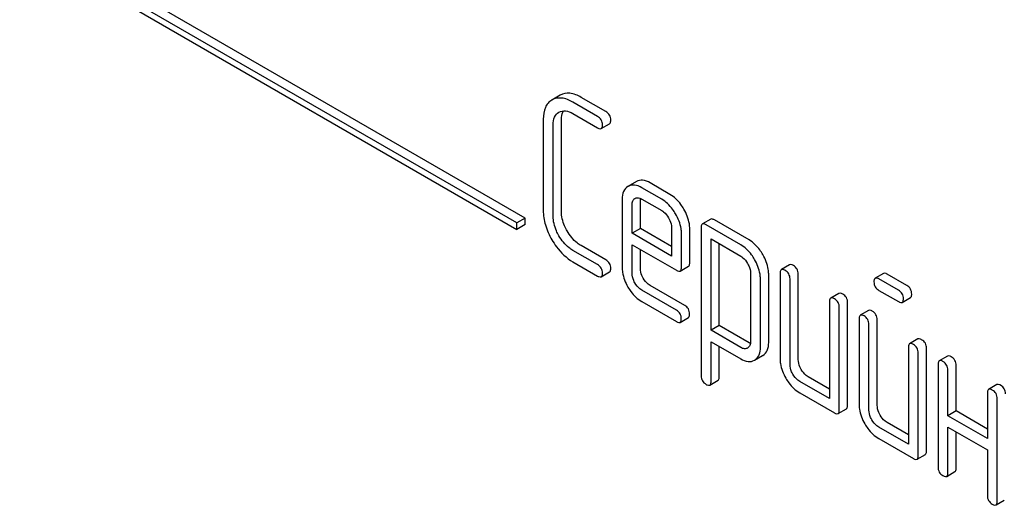
# Model space of a CAD drawing. Units: millimetres. Extents: x 0 to 8400, y -6 to 5940.
# Drawn here: x 6202 to 6227, y 2517 to 2529 of the extents above; entities that cross this region are included whole.
import ezdxf

# ---------------------------------------------------------------- set-up
doc = ezdxf.new("R2010")
doc.units = ezdxf.units.MM
doc.header["$LTSCALE"] = 462
doc.layers.get('0').update_dxf_attribs({"linetype": 'CONTINUOUS'})

msp = doc.modelspace()

# ---------------------------------------------------------------- linework, layer by layer
at = {"color": 7, "linetype": 'Continuous'}
for p, q in [((6215.055, 2524.063), (6202.327, 2531.411)), ((6214.843, 2523.94), (6202.115, 2531.289)), ((6202.115, 2531.125), (6214.843, 2523.777)), ((6215.956, 2527.209), (6215.741, 2527.085)), ((6217.124, 2526.791), (6216.495, 2527.154)), ((6216.912, 2526.668), (6216.283, 2527.032)), ((6215.522, 2526.595), (6215.522, 2524.261)), ((6215.92, 2526.774), (6215.923, 2526.776)), ((6215.987, 2524.237), (6215.987, 2526.572)), ((6216.283, 2526.74), (6216.912, 2526.376)), ((6215.775, 2524.115), (6215.775, 2526.449)), ((6217.007, 2526.358), (6217.219, 2526.48)), ((6217.906, 2524.999), (6217.691, 2524.875)), ((6218.554, 2524.55), (6218.047, 2524.843)), ((6218.767, 2524.672), (6218.259, 2524.965)), ((6217.544, 2524.55), (6217.544, 2522.802)), ((6217.869, 2524.567), (6217.872, 2524.568)), ((6218.047, 2524.551), (6218.554, 2524.258)), ((6217.796, 2523.677), (6217.796, 2524.404)), ((6218.008, 2523.8), (6218.008, 2524.526)), ((6215.055, 2524.063), (6214.843, 2523.94)), ((6215.055, 2523.9), (6215.055, 2524.063)), ((6219.809, 2524.037), (6219.597, 2523.915)), ((6214.843, 2523.777), (6214.843, 2523.94)), ((6215.055, 2523.9), (6214.843, 2523.777)), ((6218.008, 2523.8), (6217.796, 2523.677)), ((6218.807, 2523.338), (6218.008, 2523.8)), ((6218.807, 2523.82), (6218.807, 2523.093)), ((6219.272, 2522.924), (6219.272, 2523.797)), ((6219.565, 2523.823), (6219.565, 2520.029)), ((6220.579, 2523.384), (6219.692, 2523.896)), ((6220.791, 2523.506), (6219.904, 2524.018)), ((6218.807, 2523.093), (6217.796, 2523.677)), ((6219.06, 2522.802), (6219.06, 2523.674)), ((6219.818, 2521.194), (6219.818, 2523.531)), ((6219.818, 2523.531), (6220.579, 2523.092)), ((6217.124, 2522.997), (6216.495, 2523.36)), ((6217.796, 2522.656), (6217.796, 2523.385)), ((6217.796, 2523.385), (6218.931, 2522.73)), ((6220.03, 2521.316), (6220.03, 2523.409)), ((6216.912, 2522.875), (6216.283, 2523.238)), ((6218.008, 2522.778), (6218.008, 2523.263)), ((6216.283, 2522.946), (6216.912, 2522.583)), ((6219.029, 2522.711), (6219.241, 2522.833)), ((6221.831, 2522.87), (6221.619, 2522.747)), ((6217.007, 2522.564), (6217.219, 2522.687)), ((6220.829, 2522.659), (6220.829, 2520.905)), ((6221.294, 2520.881), (6221.294, 2522.635)), ((6221.587, 2522.656), (6221.587, 2520.467)), ((6222.052, 2520.444), (6222.052, 2522.632)), ((6224.234, 2522.649), (6224.022, 2522.527)), ((6224.829, 2522.342), (6224.329, 2522.631)), ((6219.143, 2521.831), (6218.259, 2522.342)), ((6221.082, 2520.759), (6221.082, 2522.513)), ((6221.84, 2520.321), (6221.84, 2522.51)), ((6224.617, 2522.22), (6224.117, 2522.508)), ((6218.931, 2521.709), (6218.047, 2522.219)), ((6223.094, 2522.14), (6222.882, 2522.018)), ((6224.117, 2522.217), (6224.617, 2521.928)), ((6224.712, 2521.909), (6224.924, 2522.032)), ((6218.047, 2521.928), (6218.931, 2521.417)), ((6222.851, 2521.926), (6222.851, 2519.446)), ((6223.103, 2519.154), (6223.103, 2521.78)), ((6223.316, 2519.277), (6223.316, 2521.903)), ((6219.026, 2521.398), (6219.238, 2521.521)), ((6223.852, 2521.703), (6223.64, 2521.58)), ((6220.03, 2521.316), (6219.818, 2521.194)), ((6220.791, 2520.877), (6220.03, 2521.316)), ((6223.609, 2521.489), (6223.609, 2519.3)), ((6223.862, 2519.154), (6223.862, 2521.343)), ((6224.074, 2519.277), (6224.074, 2521.465)), ((6220.579, 2520.755), (6219.818, 2521.194)), ((6219.818, 2519.884), (6219.818, 2520.902)), ((6219.818, 2520.902), (6220.579, 2520.463)), ((6220.03, 2520.006), (6220.03, 2520.779)), ((6224.872, 2520.759), (6224.872, 2518.279)), ((6225.116, 2520.973), (6224.904, 2520.851)), ((6220.755, 2520.741), (6220.752, 2520.739)), ((6220.933, 2520.431), (6221.14, 2520.55)), ((6221.14, 2520.55), (6221.145, 2520.553)), ((6225.125, 2517.987), (6225.125, 2520.613)), ((6225.337, 2518.109), (6225.337, 2520.736)), ((6225.874, 2520.535), (6225.662, 2520.413)), ((6220.927, 2520.428), (6220.933, 2520.431)), ((6225.631, 2520.321), (6225.631, 2517.695)), ((6226.095, 2519.131), (6226.095, 2520.298)), ((6222.851, 2519.691), (6222.305, 2520.006)), ((6225.883, 2519.008), (6225.883, 2520.175)), ((6219.786, 2519.793), (6219.998, 2519.915)), ((6222.851, 2519.446), (6222.093, 2519.884)), ((6227.138, 2519.806), (6226.926, 2519.683)), ((6222.093, 2519.592), (6222.977, 2519.081)), ((6226.894, 2519.592), (6226.894, 2518.425)), ((6227.147, 2516.82), (6227.147, 2519.446)), ((6223.072, 2519.063), (6223.284, 2519.185)), ((6226.095, 2519.131), (6225.883, 2519.008)), ((6226.894, 2518.425), (6225.883, 2519.008)), ((6226.894, 2518.669), (6226.095, 2519.131)), ((6224.872, 2518.524), (6224.326, 2518.839)), ((6224.872, 2518.279), (6224.114, 2518.716)), ((6225.883, 2517.549), (6225.883, 2518.716)), ((6225.883, 2518.716), (6226.894, 2518.133)), ((6226.095, 2517.672), (6226.095, 2518.594)), ((6224.114, 2518.425), (6224.999, 2517.914)), ((6225.094, 2517.895), (6225.306, 2518.018)), ((6226.894, 2518.133), (6226.894, 2516.965)), ((6225.852, 2517.458), (6226.064, 2517.58)), ((6227.116, 2516.728), (6227.328, 2516.851))]:
    msp.add_line(p, q, dxfattribs=at)
msp.add_arc((6220.781, 2520.68), 0.292, 301.2287, 306.831, dxfattribs=at)
for points, knots in [([(6215.741, 2527.085), (6215.705, 2527.064), (6215.638, 2527.01), (6215.539, 2526.849), (6215.522, 2526.698), (6215.522, 2526.595)], [0, 0, 0, 0, 0.221453, 0.449666, 1, 1, 1, 1]), ([(6216.283, 2527.032), (6216.192, 2527.084), (6216.015, 2527.163), (6215.816, 2527.128), (6215.744, 2527.087)], [0, 0, 0, 0, 0.555109, 1, 1, 1, 1]), ([(6216.495, 2527.154), (6216.405, 2527.206), (6216.227, 2527.285), (6216.028, 2527.25), (6215.956, 2527.209)], [0, 0, 0, 0, 0.555109, 1, 1, 1, 1]), ([(6215.923, 2526.776), (6215.972, 2526.803), (6216.104, 2526.827), (6216.223, 2526.774), (6216.283, 2526.74)], [0, 0, 0, 0, 0.447762, 1, 1, 1, 1]), ([(6215.987, 2526.572), (6215.987, 2526.595), (6215.99, 2526.677), (6216.011, 2526.761), (6216.043, 2526.811)], [0, 0, 0, 0, 0.28699, 1, 1, 1, 1]), ([(6215.775, 2526.449), (6215.775, 2526.517), (6215.787, 2526.645), (6215.873, 2526.747), (6215.92, 2526.774)], [0, 0, 0, 0, 0.552857, 1, 1, 1, 1]), ([(6217.038, 2526.449), (6217.038, 2526.493), (6217.019, 2526.584), (6216.95, 2526.646), (6216.912, 2526.668)], [0, 0, 0, 0, 0.500001, 1, 1, 1, 1]), ([(6217.25, 2526.572), (6217.25, 2526.616), (6217.231, 2526.706), (6217.162, 2526.769), (6217.124, 2526.791)], [0, 0, 0, 0, 0.500001, 1, 1, 1, 1]), ([(6217.219, 2526.48), (6217.224, 2526.483), (6217.249, 2526.507), (6217.25, 2526.545), (6217.25, 2526.572)], [0, 0, 0, 0, 0.186091, 1, 1, 1, 1]), ([(6216.912, 2526.376), (6216.921, 2526.371), (6216.949, 2526.356), (6216.988, 2526.347), (6217.007, 2526.358)], [0, 0, 0, 0, 0.335828, 1, 1, 1, 1]), ([(6217.007, 2526.358), (6217.012, 2526.361), (6217.037, 2526.385), (6217.038, 2526.422), (6217.038, 2526.449)], [0, 0, 0, 0, 0.186091, 1, 1, 1, 1]), ([(6217.691, 2524.875), (6217.643, 2524.847), (6217.557, 2524.745), (6217.544, 2524.617), (6217.544, 2524.55)], [0, 0, 0, 0, 0.452031, 1, 1, 1, 1]), ([(6218.047, 2524.843), (6217.988, 2524.877), (6217.871, 2524.929), (6217.741, 2524.904), (6217.693, 2524.877)], [0, 0, 0, 0, 0.552145, 1, 1, 1, 1]), ([(6218.259, 2524.965), (6218.2, 2524.999), (6218.083, 2525.051), (6217.953, 2525.027), (6217.906, 2524.999)], [0, 0, 0, 0, 0.552145, 1, 1, 1, 1]), ([(6217.796, 2524.404), (6217.796, 2524.438), (6217.803, 2524.502), (6217.845, 2524.552), (6217.869, 2524.567)], [0, 0, 0, 0, 0.552446, 1, 1, 1, 1]), ([(6217.898, 2524.58), (6217.909, 2524.583), (6217.96, 2524.592), (6218.012, 2524.571), (6218.047, 2524.551)], [0, 0, 0, 0, 0.2199, 1, 1, 1, 1]), ([(6218.911, 2524.172), (6218.887, 2524.213), (6218.793, 2524.359), (6218.664, 2524.486), (6218.554, 2524.55)], [0, 0, 0, 0, 0.273218, 1, 1, 1, 1]), ([(6219.123, 2524.294), (6219.099, 2524.335), (6219.005, 2524.482), (6218.876, 2524.609), (6218.767, 2524.672)], [0, 0, 0, 0, 0.273218, 1, 1, 1, 1]), ([(6219.272, 2523.797), (6219.272, 2523.837), (6219.258, 2524.012), (6219.19, 2524.178), (6219.123, 2524.294)], [0, 0, 0, 0, 0.232907, 1, 1, 1, 1]), ([(6215.522, 2524.261), (6215.522, 2524.136), (6215.563, 2523.871), (6215.674, 2523.63), (6215.744, 2523.51)], [0, 0, 0, 0, 0.475408, 1, 1, 1, 1]), ([(6215.923, 2523.614), (6215.899, 2523.655), (6215.818, 2523.81), (6215.775, 2523.987), (6215.775, 2524.115)], [0, 0, 0, 0, 0.268034, 1, 1, 1, 1]), ([(6216.135, 2523.736), (6216.111, 2523.778), (6216.03, 2523.933), (6215.987, 2524.11), (6215.987, 2524.237)], [0, 0, 0, 0, 0.273666, 1, 1, 1, 1]), ([(6218.554, 2524.258), (6218.572, 2524.248), (6218.644, 2524.198), (6218.698, 2524.126), (6218.731, 2524.068)], [0, 0, 0, 0, 0.228476, 1, 1, 1, 1]), ([(6218.731, 2524.068), (6218.743, 2524.048), (6218.783, 2523.971), (6218.807, 2523.884), (6218.807, 2523.82)], [0, 0, 0, 0, 0.267232, 1, 1, 1, 1]), ([(6219.06, 2523.674), (6219.06, 2523.715), (6219.046, 2523.889), (6218.978, 2524.056), (6218.911, 2524.172)], [0, 0, 0, 0, 0.232907, 1, 1, 1, 1]), ([(6219.904, 2524.018), (6219.894, 2524.024), (6219.866, 2524.039), (6219.828, 2524.048), (6219.809, 2524.037)], [0, 0, 0, 0, 0.339156, 1, 1, 1, 1]), ([(6219.597, 2523.915), (6219.591, 2523.911), (6219.567, 2523.887), (6219.565, 2523.85), (6219.565, 2523.823)], [0, 0, 0, 0, 0.188255, 1, 1, 1, 1]), ([(6219.692, 2523.896), (6219.682, 2523.902), (6219.654, 2523.916), (6219.616, 2523.925), (6219.597, 2523.915)], [0, 0, 0, 0, 0.339156, 1, 1, 1, 1]), ([(6216.283, 2523.238), (6216.248, 2523.258), (6216.103, 2523.356), (6215.991, 2523.498), (6215.923, 2523.614)], [0, 0, 0, 0, 0.228635, 1, 1, 1, 1]), ([(6216.495, 2523.36), (6216.459, 2523.381), (6216.314, 2523.479), (6216.202, 2523.621), (6216.135, 2523.736)], [0, 0, 0, 0, 0.235277, 1, 1, 1, 1]), ([(6215.744, 2523.51), (6215.779, 2523.449), (6215.921, 2523.23), (6216.117, 2523.042), (6216.283, 2522.946)], [0, 0, 0, 0, 0.270799, 1, 1, 1, 1]), ([(6220.933, 2523.007), (6220.909, 2523.049), (6220.815, 2523.194), (6220.688, 2523.321), (6220.579, 2523.384)], [0, 0, 0, 0, 0.274635, 1, 1, 1, 1]), ([(6221.145, 2523.13), (6221.121, 2523.171), (6221.028, 2523.317), (6220.9, 2523.444), (6220.791, 2523.506)], [0, 0, 0, 0, 0.274635, 1, 1, 1, 1]), ([(6220.579, 2523.092), (6220.596, 2523.082), (6220.667, 2523.033), (6220.72, 2522.961), (6220.753, 2522.904)], [0, 0, 0, 0, 0.228558, 1, 1, 1, 1]), ([(6221.294, 2522.635), (6221.294, 2522.675), (6221.28, 2522.849), (6221.211, 2523.014), (6221.145, 2523.13)], [0, 0, 0, 0, 0.230943, 1, 1, 1, 1]), ([(6217.038, 2522.656), (6217.038, 2522.7), (6217.019, 2522.79), (6216.95, 2522.853), (6216.912, 2522.875)], [0, 0, 0, 0, 0.500002, 1, 1, 1, 1]), ([(6217.25, 2522.778), (6217.25, 2522.822), (6217.231, 2522.913), (6217.162, 2522.975), (6217.124, 2522.997)], [0, 0, 0, 0, 0.500002, 1, 1, 1, 1]), ([(6217.219, 2522.687), (6217.224, 2522.69), (6217.249, 2522.714), (6217.25, 2522.751), (6217.25, 2522.778)], [0, 0, 0, 0, 0.186091, 1, 1, 1, 1]), ([(6217.544, 2522.802), (6217.544, 2522.761), (6217.556, 2522.586), (6217.623, 2522.418), (6217.69, 2522.302)], [0, 0, 0, 0, 0.235278, 1, 1, 1, 1]), ([(6218.081, 2522.528), (6218.069, 2522.549), (6218.029, 2522.627), (6218.008, 2522.715), (6218.008, 2522.778)], [0, 0, 0, 0, 0.276122, 1, 1, 1, 1]), ([(6219.029, 2522.711), (6219.034, 2522.714), (6219.058, 2522.737), (6219.06, 2522.775), (6219.06, 2522.802)], [0, 0, 0, 0, 0.186678, 1, 1, 1, 1]), ([(6219.241, 2522.833), (6219.246, 2522.836), (6219.271, 2522.86), (6219.272, 2522.897), (6219.272, 2522.924)], [0, 0, 0, 0, 0.186678, 1, 1, 1, 1]), ([(6220.753, 2522.904), (6220.765, 2522.884), (6220.804, 2522.808), (6220.829, 2522.722), (6220.829, 2522.659)], [0, 0, 0, 0, 0.266878, 1, 1, 1, 1]), ([(6221.082, 2522.513), (6221.082, 2522.553), (6221.067, 2522.726), (6220.999, 2522.892), (6220.933, 2523.007)], [0, 0, 0, 0, 0.230943, 1, 1, 1, 1]), ([(6221.926, 2522.851), (6221.916, 2522.857), (6221.888, 2522.872), (6221.849, 2522.881), (6221.831, 2522.87)], [0, 0, 0, 0, 0.339156, 1, 1, 1, 1]), ([(6222.052, 2522.632), (6222.052, 2522.676), (6222.032, 2522.767), (6221.964, 2522.829), (6221.926, 2522.851)], [0, 0, 0, 0, 0.500002, 1, 1, 1, 1]), ([(6216.912, 2522.583), (6216.921, 2522.577), (6216.949, 2522.562), (6216.988, 2522.553), (6217.007, 2522.564)], [0, 0, 0, 0, 0.335828, 1, 1, 1, 1]), ([(6217.007, 2522.564), (6217.012, 2522.567), (6217.037, 2522.591), (6217.038, 2522.629), (6217.038, 2522.656)], [0, 0, 0, 0, 0.186091, 1, 1, 1, 1]), ([(6217.869, 2522.406), (6217.857, 2522.426), (6217.818, 2522.504), (6217.796, 2522.592), (6217.796, 2522.656)], [0, 0, 0, 0, 0.268222, 1, 1, 1, 1]), ([(6218.259, 2522.342), (6218.241, 2522.352), (6218.169, 2522.401), (6218.114, 2522.471), (6218.081, 2522.528)], [0, 0, 0, 0, 0.236271, 1, 1, 1, 1]), ([(6218.931, 2522.73), (6218.941, 2522.724), (6218.97, 2522.709), (6219.009, 2522.699), (6219.029, 2522.711)], [0, 0, 0, 0, 0.338116, 1, 1, 1, 1]), ([(6221.619, 2522.747), (6221.613, 2522.744), (6221.589, 2522.72), (6221.587, 2522.683), (6221.587, 2522.656)], [0, 0, 0, 0, 0.188255, 1, 1, 1, 1]), ([(6221.713, 2522.729), (6221.704, 2522.734), (6221.676, 2522.749), (6221.637, 2522.758), (6221.619, 2522.747)], [0, 0, 0, 0, 0.339156, 1, 1, 1, 1]), ([(6221.84, 2522.51), (6221.84, 2522.554), (6221.82, 2522.644), (6221.751, 2522.707), (6221.713, 2522.729)], [0, 0, 0, 0, 0.500002, 1, 1, 1, 1]), ([(6224.022, 2522.527), (6224.017, 2522.524), (6223.992, 2522.5), (6223.99, 2522.462), (6223.99, 2522.436)], [0, 0, 0, 0, 0.188255, 1, 1, 1, 1]), ([(6224.117, 2522.508), (6224.107, 2522.514), (6224.079, 2522.529), (6224.041, 2522.538), (6224.022, 2522.527)], [0, 0, 0, 0, 0.339156, 1, 1, 1, 1]), ([(6224.329, 2522.631), (6224.319, 2522.637), (6224.291, 2522.651), (6224.253, 2522.66), (6224.234, 2522.649)], [0, 0, 0, 0, 0.339156, 1, 1, 1, 1]), ([(6217.69, 2522.302), (6217.713, 2522.262), (6217.806, 2522.115), (6217.937, 2521.991), (6218.047, 2521.928)], [0, 0, 0, 0, 0.270665, 1, 1, 1, 1]), ([(6218.047, 2522.219), (6218.029, 2522.229), (6217.957, 2522.278), (6217.902, 2522.348), (6217.869, 2522.406)], [0, 0, 0, 0, 0.22845, 1, 1, 1, 1]), ([(6223.99, 2522.436), (6223.99, 2522.392), (6224.008, 2522.3), (6224.079, 2522.239), (6224.117, 2522.217)], [0, 0, 0, 0, 0.5, 1, 1, 1, 1]), ([(6224.956, 2522.123), (6224.956, 2522.167), (6224.936, 2522.258), (6224.867, 2522.32), (6224.829, 2522.342)], [0, 0, 0, 0, 0.500001, 1, 1, 1, 1]), ([(6222.882, 2522.018), (6222.877, 2522.015), (6222.852, 2521.991), (6222.851, 2521.953), (6222.851, 2521.926)], [0, 0, 0, 0, 0.188255, 1, 1, 1, 1]), ([(6222.977, 2521.999), (6222.967, 2522.005), (6222.939, 2522.02), (6222.901, 2522.029), (6222.882, 2522.018)], [0, 0, 0, 0, 0.339156, 1, 1, 1, 1]), ([(6223.189, 2522.122), (6223.18, 2522.127), (6223.151, 2522.142), (6223.113, 2522.151), (6223.094, 2522.14)], [0, 0, 0, 0, 0.339156, 1, 1, 1, 1]), ([(6223.316, 2521.903), (6223.316, 2521.947), (6223.296, 2522.037), (6223.227, 2522.1), (6223.189, 2522.122)], [0, 0, 0, 0, 0.500002, 1, 1, 1, 1]), ([(6224.744, 2522.001), (6224.744, 2522.045), (6224.724, 2522.135), (6224.655, 2522.198), (6224.617, 2522.22)], [0, 0, 0, 0, 0.500001, 1, 1, 1, 1]), ([(6224.924, 2522.032), (6224.93, 2522.035), (6224.954, 2522.059), (6224.956, 2522.096), (6224.956, 2522.123)], [0, 0, 0, 0, 0.186091, 1, 1, 1, 1]), ([(6219.27, 2521.612), (6219.27, 2521.656), (6219.25, 2521.747), (6219.181, 2521.809), (6219.143, 2521.831)], [0, 0, 0, 0, 0.500002, 1, 1, 1, 1]), ([(6223.103, 2521.78), (6223.103, 2521.824), (6223.084, 2521.915), (6223.015, 2521.977), (6222.977, 2521.999)], [0, 0, 0, 0, 0.500002, 1, 1, 1, 1]), ([(6224.617, 2521.928), (6224.627, 2521.922), (6224.655, 2521.907), (6224.693, 2521.898), (6224.712, 2521.909)], [0, 0, 0, 0, 0.335828, 1, 1, 1, 1]), ([(6224.712, 2521.909), (6224.717, 2521.912), (6224.742, 2521.936), (6224.744, 2521.974), (6224.744, 2522.001)], [0, 0, 0, 0, 0.186091, 1, 1, 1, 1]), ([(6219.057, 2521.49), (6219.057, 2521.534), (6219.038, 2521.625), (6218.969, 2521.687), (6218.931, 2521.709)], [0, 0, 0, 0, 0.500002, 1, 1, 1, 1]), ([(6219.238, 2521.521), (6219.243, 2521.524), (6219.268, 2521.548), (6219.27, 2521.585), (6219.27, 2521.612)], [0, 0, 0, 0, 0.186091, 1, 1, 1, 1]), ([(6223.64, 2521.58), (6223.635, 2521.577), (6223.61, 2521.553), (6223.609, 2521.515), (6223.609, 2521.489)], [0, 0, 0, 0, 0.188256, 1, 1, 1, 1]), ([(6223.735, 2521.562), (6223.726, 2521.567), (6223.697, 2521.582), (6223.659, 2521.591), (6223.64, 2521.58)], [0, 0, 0, 0, 0.33915, 1, 1, 1, 1]), ([(6223.862, 2521.343), (6223.862, 2521.386), (6223.842, 2521.477), (6223.773, 2521.54), (6223.735, 2521.562)], [0, 0, 0, 0, 0.500002, 1, 1, 1, 1]), ([(6223.947, 2521.684), (6223.938, 2521.69), (6223.91, 2521.704), (6223.871, 2521.713), (6223.852, 2521.703)], [0, 0, 0, 0, 0.33915, 1, 1, 1, 1]), ([(6224.074, 2521.465), (6224.074, 2521.509), (6224.054, 2521.6), (6223.985, 2521.662), (6223.947, 2521.684)], [0, 0, 0, 0, 0.500002, 1, 1, 1, 1]), ([(6218.931, 2521.417), (6218.941, 2521.411), (6218.969, 2521.397), (6219.007, 2521.388), (6219.026, 2521.398)], [0, 0, 0, 0, 0.335828, 1, 1, 1, 1]), ([(6219.026, 2521.398), (6219.031, 2521.402), (6219.056, 2521.425), (6219.057, 2521.463), (6219.057, 2521.49)], [0, 0, 0, 0, 0.186091, 1, 1, 1, 1]), ([(6220.752, 2520.739), (6220.729, 2520.726), (6220.665, 2520.713), (6220.608, 2520.738), (6220.579, 2520.755)], [0, 0, 0, 0, 0.447989, 1, 1, 1, 1]), ([(6220.829, 2520.905), (6220.829, 2520.871), (6220.822, 2520.806), (6220.779, 2520.756), (6220.755, 2520.741)], [0, 0, 0, 0, 0.552018, 1, 1, 1, 1]), ([(6220.956, 2520.447), (6220.998, 2520.478), (6221.069, 2520.577), (6221.082, 2520.695), (6221.082, 2520.759)], [0, 0, 0, 0, 0.449675, 1, 1, 1, 1]), ([(6221.145, 2520.553), (6221.193, 2520.582), (6221.279, 2520.684), (6221.294, 2520.813), (6221.294, 2520.881)], [0, 0, 0, 0, 0.450769, 1, 1, 1, 1]), ([(6224.904, 2520.851), (6224.898, 2520.847), (6224.874, 2520.823), (6224.872, 2520.786), (6224.872, 2520.759)], [0, 0, 0, 0, 0.188256, 1, 1, 1, 1]), ([(6224.999, 2520.832), (6224.989, 2520.838), (6224.961, 2520.852), (6224.923, 2520.861), (6224.904, 2520.851)], [0, 0, 0, 0, 0.33915, 1, 1, 1, 1]), ([(6225.125, 2520.613), (6225.125, 2520.657), (6225.106, 2520.748), (6225.037, 2520.81), (6224.999, 2520.832)], [0, 0, 0, 0, 0.500002, 1, 1, 1, 1]), ([(6225.211, 2520.954), (6225.201, 2520.96), (6225.173, 2520.975), (6225.135, 2520.984), (6225.116, 2520.973)], [0, 0, 0, 0, 0.33915, 1, 1, 1, 1]), ([(6225.337, 2520.736), (6225.337, 2520.779), (6225.318, 2520.87), (6225.249, 2520.933), (6225.211, 2520.954)], [0, 0, 0, 0, 0.500002, 1, 1, 1, 1]), ([(6225.969, 2520.517), (6225.959, 2520.522), (6225.931, 2520.537), (6225.893, 2520.546), (6225.874, 2520.535)], [0, 0, 0, 0, 0.339156, 1, 1, 1, 1]), ([(6226.095, 2520.298), (6226.095, 2520.342), (6226.076, 2520.432), (6226.007, 2520.495), (6225.969, 2520.517)], [0, 0, 0, 0, 0.500002, 1, 1, 1, 1]), ([(6220.579, 2520.463), (6220.636, 2520.429), (6220.751, 2520.378), (6220.88, 2520.4), (6220.927, 2520.428)], [0, 0, 0, 0, 0.549444, 1, 1, 1, 1]), ([(6221.587, 2520.467), (6221.587, 2520.426), (6221.6, 2520.251), (6221.667, 2520.084), (6221.734, 2519.968)], [0, 0, 0, 0, 0.235322, 1, 1, 1, 1]), ([(6221.913, 2520.072), (6221.901, 2520.092), (6221.861, 2520.169), (6221.84, 2520.257), (6221.84, 2520.321)], [0, 0, 0, 0, 0.26826, 1, 1, 1, 1]), ([(6222.125, 2520.194), (6222.113, 2520.215), (6222.073, 2520.293), (6222.052, 2520.381), (6222.052, 2520.444)], [0, 0, 0, 0, 0.27617, 1, 1, 1, 1]), ([(6225.662, 2520.413), (6225.657, 2520.41), (6225.632, 2520.386), (6225.631, 2520.348), (6225.631, 2520.321)], [0, 0, 0, 0, 0.188255, 1, 1, 1, 1]), ([(6225.757, 2520.394), (6225.747, 2520.4), (6225.719, 2520.415), (6225.681, 2520.424), (6225.662, 2520.413)], [0, 0, 0, 0, 0.339156, 1, 1, 1, 1]), ([(6225.883, 2520.175), (6225.883, 2520.219), (6225.864, 2520.31), (6225.795, 2520.372), (6225.757, 2520.394)], [0, 0, 0, 0, 0.500002, 1, 1, 1, 1]), ([(6219.565, 2520.029), (6219.565, 2519.986), (6219.584, 2519.895), (6219.653, 2519.833), (6219.692, 2519.811)], [0, 0, 0, 0, 0.496541, 1, 1, 1, 1]), ([(6219.998, 2519.915), (6220.004, 2519.918), (6220.028, 2519.942), (6220.03, 2519.979), (6220.03, 2520.006)], [0, 0, 0, 0, 0.189487, 1, 1, 1, 1]), ([(6222.093, 2519.884), (6222.075, 2519.894), (6222.003, 2519.942), (6221.947, 2520.013), (6221.913, 2520.072)], [0, 0, 0, 0, 0.228427, 1, 1, 1, 1]), ([(6222.305, 2520.006), (6222.287, 2520.016), (6222.214, 2520.065), (6222.159, 2520.136), (6222.125, 2520.194)], [0, 0, 0, 0, 0.234071, 1, 1, 1, 1]), ([(6219.692, 2519.811), (6219.701, 2519.805), (6219.729, 2519.79), (6219.767, 2519.782), (6219.786, 2519.793)], [0, 0, 0, 0, 0.334989, 1, 1, 1, 1]), ([(6219.786, 2519.793), (6219.792, 2519.796), (6219.816, 2519.82), (6219.818, 2519.857), (6219.818, 2519.884)], [0, 0, 0, 0, 0.189487, 1, 1, 1, 1]), ([(6221.734, 2519.968), (6221.757, 2519.927), (6221.852, 2519.78), (6221.983, 2519.655), (6222.093, 2519.592)], [0, 0, 0, 0, 0.27215, 1, 1, 1, 1]), ([(6227.233, 2519.787), (6227.223, 2519.793), (6227.195, 2519.808), (6227.157, 2519.817), (6227.138, 2519.806)], [0, 0, 0, 0, 0.339156, 1, 1, 1, 1]), ([(6227.359, 2519.568), (6227.359, 2519.612), (6227.339, 2519.703), (6227.271, 2519.765), (6227.233, 2519.787)], [0, 0, 0, 0, 0.500002, 1, 1, 1, 1]), ([(6226.926, 2519.683), (6226.92, 2519.68), (6226.896, 2519.656), (6226.894, 2519.619), (6226.894, 2519.592)], [0, 0, 0, 0, 0.188255, 1, 1, 1, 1]), ([(6227.021, 2519.665), (6227.011, 2519.67), (6226.983, 2519.685), (6226.944, 2519.694), (6226.926, 2519.683)], [0, 0, 0, 0, 0.339156, 1, 1, 1, 1]), ([(6227.147, 2519.446), (6227.147, 2519.49), (6227.127, 2519.58), (6227.059, 2519.643), (6227.021, 2519.665)], [0, 0, 0, 0, 0.500002, 1, 1, 1, 1]), ([(6223.284, 2519.185), (6223.289, 2519.188), (6223.314, 2519.212), (6223.316, 2519.25), (6223.316, 2519.277)], [0, 0, 0, 0, 0.186091, 1, 1, 1, 1]), ([(6223.609, 2519.3), (6223.609, 2519.259), (6223.622, 2519.084), (6223.689, 2518.917), (6223.755, 2518.801)], [0, 0, 0, 0, 0.235322, 1, 1, 1, 1]), ([(6224.147, 2519.027), (6224.135, 2519.048), (6224.095, 2519.125), (6224.074, 2519.213), (6224.074, 2519.277)], [0, 0, 0, 0, 0.276165, 1, 1, 1, 1]), ([(6222.977, 2519.081), (6222.987, 2519.076), (6223.015, 2519.061), (6223.053, 2519.052), (6223.072, 2519.063)], [0, 0, 0, 0, 0.335828, 1, 1, 1, 1]), ([(6223.072, 2519.063), (6223.077, 2519.066), (6223.102, 2519.09), (6223.103, 2519.127), (6223.103, 2519.154)], [0, 0, 0, 0, 0.186091, 1, 1, 1, 1]), ([(6223.935, 2518.905), (6223.923, 2518.925), (6223.883, 2519.002), (6223.862, 2519.09), (6223.862, 2519.154)], [0, 0, 0, 0, 0.268259, 1, 1, 1, 1]), ([(6224.326, 2518.839), (6224.309, 2518.849), (6224.236, 2518.898), (6224.18, 2518.969), (6224.147, 2519.027)], [0, 0, 0, 0, 0.234075, 1, 1, 1, 1]), ([(6223.755, 2518.801), (6223.779, 2518.76), (6223.873, 2518.613), (6224.004, 2518.488), (6224.114, 2518.425)], [0, 0, 0, 0, 0.272152, 1, 1, 1, 1]), ([(6224.114, 2518.716), (6224.097, 2518.726), (6224.024, 2518.775), (6223.969, 2518.846), (6223.935, 2518.905)], [0, 0, 0, 0, 0.228427, 1, 1, 1, 1]), ([(6225.094, 2517.895), (6225.099, 2517.898), (6225.124, 2517.922), (6225.125, 2517.96), (6225.125, 2517.987)], [0, 0, 0, 0, 0.186091, 1, 1, 1, 1]), ([(6225.306, 2518.018), (6225.311, 2518.021), (6225.336, 2518.045), (6225.337, 2518.082), (6225.337, 2518.109)], [0, 0, 0, 0, 0.186091, 1, 1, 1, 1]), ([(6224.999, 2517.914), (6225.008, 2517.908), (6225.036, 2517.893), (6225.075, 2517.884), (6225.094, 2517.895)], [0, 0, 0, 0, 0.335828, 1, 1, 1, 1]), ([(6225.631, 2517.695), (6225.631, 2517.651), (6225.648, 2517.559), (6225.719, 2517.498), (6225.757, 2517.476)], [0, 0, 0, 0, 0.499999, 1, 1, 1, 1]), ([(6225.852, 2517.458), (6225.857, 2517.461), (6225.882, 2517.485), (6225.883, 2517.522), (6225.883, 2517.549)], [0, 0, 0, 0, 0.186091, 1, 1, 1, 1]), ([(6226.064, 2517.58), (6226.069, 2517.583), (6226.094, 2517.607), (6226.095, 2517.645), (6226.095, 2517.672)], [0, 0, 0, 0, 0.186091, 1, 1, 1, 1]), ([(6225.757, 2517.476), (6225.767, 2517.471), (6225.795, 2517.456), (6225.833, 2517.447), (6225.852, 2517.458)], [0, 0, 0, 0, 0.335828, 1, 1, 1, 1]), ([(6226.894, 2516.965), (6226.894, 2516.922), (6226.912, 2516.83), (6226.983, 2516.769), (6227.021, 2516.747)], [0, 0, 0, 0, 0.499999, 1, 1, 1, 1]), ([(6227.021, 2516.747), (6227.03, 2516.741), (6227.058, 2516.726), (6227.097, 2516.717), (6227.116, 2516.728)], [0, 0, 0, 0, 0.335828, 1, 1, 1, 1]), ([(6227.116, 2516.728), (6227.121, 2516.731), (6227.145, 2516.755), (6227.147, 2516.793), (6227.147, 2516.82)], [0, 0, 0, 0, 0.186091, 1, 1, 1, 1])]:
    msp.add_open_spline(points, degree=3, knots=knots, dxfattribs=at)
for points in [[(6217.872, 2524.568), (6217.88, 2524.573), (6217.889, 2524.577), (6217.898, 2524.58)], [(6218.008, 2524.526), (6218.008, 2524.54), (6218.009, 2524.555), (6218.011, 2524.569)], [(6220.826, 2520.86), (6220.814, 2520.865), (6220.802, 2520.871), (6220.791, 2520.877)]]:
    msp.add_open_spline(points, degree=3, dxfattribs=at)

doc.saveas('drawing.dxf')
